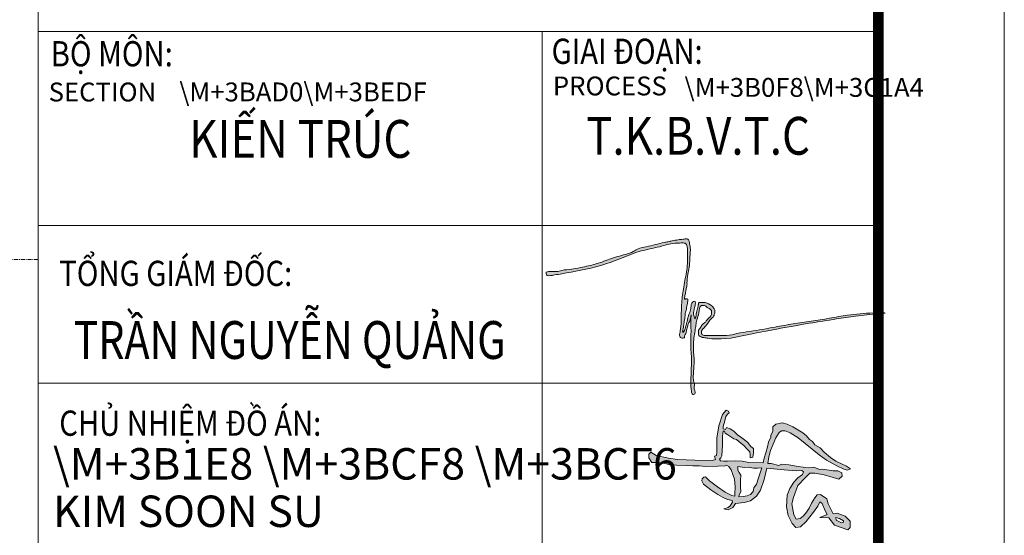
# Model space of a CAD drawing. Units: inches. Extents: x 1854245 to 2212915, y 633082 to 929809.
# Drawn here: x 2145472 to 2160240, y 829834 to 837565 of the extents above; entities that cross this region are included whole.
import ezdxf
from ezdxf.enums import TextEntityAlignment as Align

# ---------------------------------------------------------------- set-up
doc = ezdxf.new("R2010")
doc.units = ezdxf.units.IN
doc.header["$LTSCALE"] = 100
doc.header["$MEASUREMENT"] = 0
doc.linetypes.add('CENTER', pattern=[2, 1.25, -0.25, 0.25, -0.25])
doc.layers.get('Defpoints').update_dxf_attribs({"lineweight": 15})
for name, color, linetype, lineweight in [('0-000', 7, 'Continuous', 9), ('0-signature', 4, 'Continuous', 9), ('3', 3, 'Continuous', 35), ('5', 5, 'CENTER', 9), ('6', 6, 'Continuous', 35), ('FORM', 9, 'Continuous', 15), ('FORM TXT', 6, 'Continuous', 15)]:
    doc.layers.add(name, color=color, linetype=linetype, lineweight=lineweight)
doc.styles.add('Arial', font='arial.ttf')
doc.styles.add('Viet-arial', font='verdana.ttf')

# ---------------------------------------------------------------- blocks, each defined once
blk = doc.blocks.new('chu ky anh Quang')
at = {"layer": '0-000'}
h = blk.add_hatch(color=256, dxfattribs=at)
edge = h.paths.add_edge_path()
edge.add_spline(control_points=[(-593.5, 262), (-593.5, 262), (-593.7, 257.9), (-594.5, 244), (-548.4, 251.5), (-474.9, 264.7), (-334.4, 289), (-209.3, 352), (-106.1, 369.8), (-47.1, 389.3), (-10.1, 388.6), (8.4, 390.6), (18.3, 382.8), (22.2, 366.5), (21.5, 346.2), (21.8, 321.8), (21.3, 294.8), (15.3, 250.2), (3.2, 191.4), (-4.4, 132.7), (-5.7, 86), (-6, 57.3), (-6.6, 33.2), (-9.1, 17.9), (-10.9, 3), (-14, -9), (-11.9, -22.3), (-2.4, -24.5), (3, -23.7), (10, -21.9), (7, -12.1), (15.7, -3.8), (17.1, 11.9), (21.8, 27.5), (25.9, 41.3), (32.6, 51.6), (34.8, 61.2), (38.3, 84.4), (34.9, 54.9), (36, 40.3), (36.7, 16.3), (36.5, -9.8), (36.4, -38.9), (34.2, -71.4), (39.1, -98.1), (38.4, -119.4), (38.7, -156.9), (35.2, -204.6), (36.3, -244.7), (40.7, -270.9), (50.7, -268.5), (55.4, -264.4), (54.8, -258.2), (52.4, -252.5), (50.3, -244.6), (50.9, -233.6), (52.1, -221), (46.1, -206.5), (46.4, -185.7), (48, -164), (49.9, -140.5), (51, -116.6), (46.5, -83), (46.7, -51.2), (49.8, -19.2), (54.5, 5.2), (57.6, 31.4), (61.4, 58.4), (74.2, 82.6), (72.3, 117.9), (91.1, 117.7), (100.9, 116.6), (106, 108.7), (116.2, 105.7), (126.1, 98.7), (125.8, 87), (126, 79.4), (122.8, 70.4), (112.9, 62.9), (104.3, 51.6), (94.5, 39.8), (82.2, 33.7), (78.5, 19.9), (69.1, 13.3), (68.8, 2.7), (68.6, -4.4), (69.3, -11.4), (73.6, -16.5), (79.5, -18.8), (86, -21.6), (95.9, -22.8), (115.8, -26), (191.2, -32.9), (291.2, -6.9), (426.1, 17.7), (543.7, 39.5), (658.1, 56.9), (758.4, 73.5), (823.4, 77.5), (866.2, 84.2), (874.5, 83.7), (884.9, 84.3), (865.2, 86.8), (853.6, 85.8), (797.6, 83.6), (729, 78.9), (612.5, 56.1), (507.2, 41.7), (410.5, 25.9), (329.7, 8.9), (258.8, 1), (197.5, -13.9), (164.7, -12.5), (141, -12.5), (124.3, -13), (110.3, -13.1), (100.4, -12.3), (89.5, -13.1), (85.4, -8.7), (81.9, -5.3), (83.1, -0.5), (82.7, 4.2), (82.9, 10.2), (88, 15.3), (93.9, 21.2), (108.5, 34.9), (117.2, 54.1), (132.9, 66.5), (137.5, 73.6), (138.5, 80.6), (141.1, 85.9), (140.5, 91.6), (140.8, 97.7), (135.9, 107.5), (125.5, 117.4), (110.8, 127.1), (96.9, 130.5), (87.1, 130.1), (80.4, 130.2), (75.6, 130.1), (69.7, 130.4), (68.9, 125.5), (68.8, 121.4), (68, 117.2), (67.7, 112.5), (65.8, 107.5), (64.4, 101.6), (62.1, 95.4), (60.8, 88.4), (59.8, 81.1), (58.7, 73.9), (58.2, 67.4), (55.5, 63.7), (52.2, 55.8), (50.8, 71.5), (46.9, 78.2), (48.1, 90.3), (50.8, 100.8), (53.9, 111.9), (54.1, 121.6), (58.3, 128.7), (55.2, 134.7), (49.1, 136.7), (43.3, 131.1), (38.1, 125.6), (36.7, 119.1), (37.1, 112.3), (35.5, 103.6), (33.6, 92.3), (28.8, 83), (25.7, 72.5), (22.8, 63.5), (21.5, 53.1), (19.2, 45.2), (15.9, 36.5), (15, 28.4), (11.5, 20.2), (9.8, 12.1), (6.9, 5.9), (4, 2.4), (2.6, 1.1), (-1.8, -1.9), (1.8, 8.2), (1.7, 13), (3.2, 21.6), (5.2, 31.1), (6.3, 43.3), (8.4, 54.7), (9.7, 66), (11.3, 77.6), (12, 87.6), (16.2, 97.5), (17.9, 108.9), (19.2, 120.6), (21.8, 131.3), (22.6, 138.4), (23, 145.4), (18.4, 146.5), (15.2, 146.5), (12.5, 146.3), (7.9, 142.5), (8.8, 153.3), (10.6, 162.6), (14.4, 178.4), (15.7, 193.5), (20, 205.7), (19, 217.4), (19.5, 229.2), (21.2, 243.5), (24.7, 264.2), (30.8, 293.3), (31.5, 330), (35.7, 363.5), (30, 387.9), (27.8, 401.8), (21.4, 408.4), (13.8, 407.7), (6.5, 405.9), (-3.2, 405), (-14, 405.6), (-23.4, 401.8), (-34.1, 400.8), (-46.7, 398.7), (-62.3, 394.7), (-100.2, 387.6), (-143, 374.9), (-190.6, 367.4), (-228, 342.7), (-284.1, 332.6), (-347.2, 306.7), (-401.2, 290.8), (-445.8, 282.8), (-483.9, 272.8), (-516, 273.7), (-537.4, 266.5), (-549.7, 265.2), (-561.5, 265.3), (-571.8, 265.9), (-578.3, 264.5), (-581.9, 264.6), (-586.4, 264.7), (-590.2, 263.2), (-593.5, 262)], knot_values=[0, 0, 0, 0, 107.358945, 214.71789, 740.856304, 1980.698297, 5502.050838, 8686.488256, 10410.573782, 11769.905821, 12340.675358, 12663.918553, 12822.643097, 13045.964631, 13628.689477, 14049.844241, 14508.334319, 15247.548642, 16744.417624, 18116.496995, 18788.927409, 19544.643003, 19842.191961, 20229.381918, 20479.894671, 20730.411211, 21004.640321, 21134.04588, 21258.645237, 21353.026172, 21502.188292, 21723.806351, 22018.261641, 22414.856334, 22704.852853, 22887.77823, 23119.200631, 23408.388452, 23694.370111, 24177.462652, 24574.040354, 25057.132895, 25766.022747, 26311.19354, 27007.632918, 27379.24729, 27589.830816, 29266.399753, 30073.091186, 30344.798669, 30483.389994, 30588.529541, 30700.019996, 30817.541893, 30970.766158, 31181.349683, 31478.641181, 31710.063583, 32107.223303, 32702.969015, 33025.982308, 33521.615106, 34133.725196, 35050.369887, 35423.827015, 36063.315568, 36538.085846, 37016.725854, 37651.534607, 38317.494994, 38491.496229, 38695.928653, 38880.144539, 39002.210949, 39335.66078, 39484.8229, 39683.396629, 39789.242985, 40043.488489, 40403.682117, 40640.430113, 40965.70135, 41159.629459, 41462.115098, 41574.278057, 41772.476484, 41898.793392, 41978.145507, 42161.12723, 42267.043454, 42405.632582, 42756.246204, 43477.89924, 46926.04287, 48832.055718, 51732.777393, 54092.724391, 55784.48055, 57805.456923, 58051.006446, 58321.823759, 58364.057234, 58575.06045, 58888.559308, 59411.463077, 61631.89576, 63243.543369, 66450.82637, 68036.121623, 69119.155563, 71397.89086, 72319.865766, 72877.263009, 73357.474321, 73743.448236, 73880.673338, 74189.48514, 74361.856828, 74483.70431, 74538.582911, 74641.41117, 74744.239429, 74830.355426, 74989.789412, 75147.383451, 75341.339843, 76179.528328, 76355.417799, 76536.214579, 76669.243091, 76777.639107, 76880.467365, 77009.285231, 77139.805571, 77515.793555, 77858.419297, 78193.286627, 78347.632973, 78450.539042, 78587.738629, 78656.883568, 78756.584097, 78823.420434, 78911.693313, 79010.502927, 79106.431594, 79231.200392, 79374.853779, 79501.750039, 79652.78574, 79817.41755, 79948.497927, 80017.593126, 80117.549066, 80299.62831, 80543.738095, 80706.776101, 80979.105226, 81216.115326, 81389.414741, 81557.775839, 81665.151603, 81746.504926, 81908.26459, 82091.698771, 82206.02173, 82291.709898, 82498.959478, 82735.969579, 82973.226961, 83121.307999, 83387.162508, 83543.528568, 83749.163261, 83874.411862, 84103.069752, 84230.463693, 84406.595849, 84601.308288, 84634.951496, 84674.216089, 84724.220633, 84881.248497, 85003.237997, 85086.750998, 85382.589921, 85598.361045, 85815.313077, 86081.278804, 86281.899852, 86515.788139, 86678.384409, 86920.39197, 87203.938554, 87387.774881, 87573.395397, 87650.982511, 87762.451226, 87796.744744, 87848.918188, 87924.367525, 88051.807851, 88244.302739, 88631.907594, 88953.106274, 89173.41626, 89387.63668, 89653.403406, 89877.679696, 90250.995936, 90914.757419, 91653.476218, 92459.348983, 92911.565782, 93144.688091, 93302.758747, 93397.091437, 93580.391926, 93761.297734, 93975.854232, 94223.339236, 94353.10242, 94622.358745, 94989.908441, 95315.329357, 96938.147772, 97682.749503, 98150.779276, 99596.163699, 101032.321687, 102245.493421, 102963.59174, 103750.612613, 104604.79719, 104851.744057, 105095.280423, 105343.959459, 105558.344976, 105713.640106, 105739.360244, 105773.679278, 105979.888225, 105979.888225, 105979.888225, 105979.888225], degree=3, periodic=0)
blk.add_spline([(-593.5, 262), (-592.6, 251.2), (-566.4, 248.6), (-505.4, 259.2), (-333.7, 298.2), (-184.3, 353.3), (-100.4, 373.2), (-34.1, 388.1), (-5.6, 389.3), (10.5, 388.1), (16.7, 383.1), (20.4, 372.6), (21.7, 343.5), (21.7, 322.4), (21.1, 299.5), (16.7, 262.8), (3.7, 189.1), (-4.4, 121), (-5.6, 87.4), (-6.2, 49.6), (-6.8, 34.7), (-9.3, 15.5), (-11.2, 3.2), (-13, -9.2), (-8.7, -22.2), (-2.5, -24.1), (3.7, -23.5), (8.1, -21.6), (8.7, -14.2), (13.6, -4.3), (17.3, 10), (22.3, 29.2), (27.3, 42.8), (31.6, 50.9), (34.7, 62), (37.2, 76.2), (35.9, 62), (35.9, 37.8), (36.6, 18), (36.6, -6.1), (36, -41.6), (35.3, -68.8), (38.4, -103.5), (38.4, -122.1), (38.4, -132.6), (36, -216.4), (38.5, -256.7), (44, -269.1), (50.9, -267.8), (54.6, -264.1), (54.6, -258.5), (52.7, -252.9), (50.9, -245.5), (50.9, -235), (50.9, -220.1), (47.8, -209), (46.5, -189.2), (48.4, -159.4), (49.6, -143.3), (50.2, -118.5), (47.8, -88), (47.8, -42.2), (49.6, -23.6), (54.6, 8), (57.7, 31.5), (62, 55), (71.3, 85.4), (81.9, 117), (90.5, 117.6), (100.5, 115.1), (107.3, 108.9), (112.8, 106.4), (125.2, 95.3), (125.9, 87.9), (125.2, 77.9), (123.4, 73), (114.7, 63.7), (102.9, 50.1), (94.9, 41.4), (82.5, 30.9), (78.1, 22.2), (69.5, 9.8), (68.8, 4.2), (68.8, -5.7), (70.1, -11.9), (72.6, -15), (80.6, -19.3), (85.6, -21.2), (92.4, -22.4), (109.7, -24.9), (145.7, -28), (316.3, -3.2), (409.9, 14.8), (552.7, 40.3), (669.2, 58.8), (752.9, 71.2), (853.3, 82.2), (865.5, 83.7), (879.1, 84), (881.2, 84.1), (870.8, 85.9), (855.1, 86), (829, 84.8), (718.3, 75.5), (638.9, 61.8), (480.5, 37.1), (402.3, 23.8), (349.2, 13.5), (236.7, -4.9), (191.3, -12.6), (163.4, -12.6), (139.4, -12.6), (120.1, -13.1), (113.2, -13.1), (97.8, -12.6), (89.2, -11.8), (84.5, -7.9), (82.8, -5.8), (82.8, -0.6), (82.8, 4.5), (83.2, 8.8), (87.9, 15.2), (93.5, 20.8), (100.4, 27.6), (126.1, 60.8), (132.5, 66.8), (137.2, 74.5), (138.9, 80.9), (140.6, 86), (140.6, 91.2), (140.2, 97.6), (137.6, 103.6), (124.8, 117.3), (110.2, 126.3), (93.9, 130.2), (86.2, 130.2), (81, 130.2), (74.2, 130.2), (70.8, 129.7), (69, 125.1), (68.7, 121.8), (68.1, 117.4), (67.4, 112.5), (66, 107.9), (64.3, 101.9), (62.2, 95), (60.9, 88.8), (59.8, 81.4), (58.8, 73.2), (57.5, 66.8), (55.8, 63.8), (53.2, 59.5), (50.6, 68.2), (47.6, 80), (48, 88.2), (51, 101.5), (53.6, 113), (54.9, 121.6), (57, 129.7), (54.5, 134.5), (50.6, 135.7), (43.7, 131.5), (38.2, 124.2), (36.9, 118.6), (36.9, 114.3), (35.6, 104), (33, 92.5), (28.6, 81.5), (26.3, 74.4), (22.7, 61.6), (21.4, 53.9), (18.7, 44), (16.7, 38.1), (14.2, 26.9), (12, 20.9), (9.6, 12.5), (5.2, 3.8), (4.1, 2.5), (2.6, 1.2), (0.4, -0.1), (1.2, 7.7), (2, 13.8), (2.6, 17.9), (5.2, 32.5), (6.4, 43.2), (8.2, 53.9), (9.9, 67.1), (11.2, 77), (12.9, 88.6), (15.4, 96.3), (17.7, 108.2), (19.7, 122.2), (21.6, 131.2), (22.7, 140.5), (22.3, 144.3), (17.2, 146.5), (15.4, 146.5), (12.9, 146), (9.4, 144.5), (8.7, 150.8), (10.2, 160.3), (14.1, 179.3), (16.7, 195.1), (19.2, 205.8), (19.2, 216.6), (19.7, 229.8), (21, 241), (24, 259.4), (29.5, 292.1), (32.1, 329), (33.4, 369.2), (29.5, 391.5), (26.1, 402.7), (20.1, 407.8), (15.4, 407.8), (6.4, 406.1), (-2.6, 405.2), (-13.3, 404.8), (-25.3, 401.8), (-31.8, 400.9), (-45.1, 398.8), (-63, 394.8), (-78.9, 391.5), (-158, 373.1), (-194, 363.7), (-214.6, 352.5), (-283.3, 330.2), (-351.1, 306.6), (-409.4, 289.8), (-444.6, 282.6), (-483.2, 274.9), (-525.6, 270.1), (-537.5, 267), (-549.6, 265.4), (-562.1, 265.4), (-572.8, 265.4), (-580.5, 264.6), (-581.8, 264.6), (-583.5, 264.6), (-593.5, 262)], degree=3, dxfattribs=at)
blk = doc.blocks.new('A$C4E860D31')
at = {"layer": 'FORM'}
h = blk.add_hatch(color=256, dxfattribs=at)
h.paths.add_polyline_path([(6.149, 9.515), (5.867, 9.174), (5.579, 8.274), (5.41, 7.314), (5.423, 6.197), (5.381, 5.918), (5.233, 5.883), (5.298, 5.605), (5.039, 5.534), (3.663, 5.564), (2.281, 5.605), (1.581, 5.71), (0.584, 5.923), (0.175, 6.185), (0.006, 6.039), (0, 5.742), (0.257, 5.368), (0.672, 5.38), (1.402, 5.263), (1.665, 5.175), (2.214, 5.167), (2.981, 5.117), (3.505, 5.094), (4.038, 5.1), (4.512, 5.037), (5.483, 5.083), (6.09, 5.094), (6.172, 5.165), (6.36, 5.054), (6.55, 4.776), (6.812, 4.044), (6.86, 3.432), (6.852, 2.851), (6.85, 2.699), (6.614, 2.741), (6.081, 3.019), (5.477, 3.443), (4.82, 3.918), (4.506, 4.214), (4.382, 4.204), (4.259, 4.066), (4.213, 3.914), (4.365, 3.632), (4.938, 3.19), (5.492, 2.823), (5.87, 2.603), (6.271, 2.416), (6.628, 2.349), (6.673, 2.202), (6.479, 1.934), (6.304, 1.79), (5.983, 1.692), (6.308, 1.598), (6.678, 1.793), (6.888, 2.111), (7.595, 2.19), (8.105, 2.324), (8.561, 2.682), (8.883, 3.173), (9.187, 4.005), (9.393, 4.907), (10.767, 4.781), (11.735, 4.709), (12.188, 4.736), (12.31, 4.637), (12.221, 4.421), (11.845, 4.145), (11.53, 3.815), (11.224, 3.301), (11.016, 2.771), (10.957, 1.849), (11.084, 1.143), (11.408, 0.506), (11.693, 0.202), (12.066, 0.251), (12.517, 0.682), (13.096, 1.408), (13.44, 1.908), (13.597, 2.232), (13.793, 2.095), (14.019, 1.536), (14.185, 1.232), (13.616, 1.006), (14.333, 0.957), (14.784, 0.388), (15.84, 0), (16.03, 0.208), (16.022, 0.709), (15.615, 1.09), (14.992, 1.332), (14.663, 1.297), (14.274, 2.084), (14.161, 2.465), (13.65, 2.828), (13.399, 2.802), (13.209, 2.551), (12.941, 2.136), (12.768, 1.747), (12.543, 1.418), (12.318, 1.116), (12.032, 0.917), (11.729, 0.865), (11.547, 1.211), (11.392, 2.076), (11.521, 2.586), (11.85, 3.528), (12.473, 4.168), (12.811, 4.506), (13.209, 4.523), (13.945, 4.376), (14.68, 4.186), (15.122, 4.047), (15.39, 4.272), (15.347, 4.54), (15.052, 4.696), (14.672, 4.705), (13.841, 4.834), (13.581, 4.808), (13.131, 4.999), (12.681, 4.947), (11.894, 5.051), (11.139, 5.178), (10.567, 5.239), (10.338, 5.14), (9.742, 5.285), (9.467, 5.3), (9.538, 5.83), (9.675, 6.318), (10.105, 7.333), (10.369, 7.748), (10.551, 7.882), (10.853, 7.896), (11.244, 7.721), (11.885, 7.339), (12.441, 6.889), (13.554, 5.983), (14.143, 5.547), (14.96, 5.101), (15.529, 4.835), (15.805, 4.759), (16.052, 4.854), (15.719, 5.063), (14.893, 5.481), (14.447, 5.756), (13.962, 6.192), (13.63, 6.524), (13.222, 6.781), (13.022, 7.046), (12.794, 7.189), (12.538, 7.483), (12.244, 7.72), (11.864, 7.967), (11.455, 8.204), (11.019, 8.422), (10.601, 8.517), (10.097, 8.413), (9.87, 8.204), (9.879, 7.824), (9.708, 7.549), (9.723, 7.369), (9.532, 6.973), (9.457, 6.614), (9.308, 6.138), (9.173, 5.709), (9.089, 5.35), (7.95, 5.365), (7.439, 5.465), (6.916, 5.5), (6.27, 5.471), (5.983, 5.483), (5.701, 5.506), (5.618, 5.641), (5.724, 5.735), (5.806, 5.899), (5.859, 6.762), (5.871, 7.219), (5.865, 7.454), (5.896, 7.66), (5.915, 7.871), (6.031, 7.871), (6.082, 7.695), (6.3, 7.565), (6.763, 7.249), (6.969, 7.184), (7.186, 7.014), (7.568, 6.721), (7.803, 6.462), (8.032, 6.222), (8.061, 5.97), (8.061, 5.741), (8.284, 5.788), (8.343, 6.128), (8.331, 6.474), (8.12, 6.65), (7.856, 6.973), (7.399, 7.327), (7.059, 7.578), (6.756, 7.865), (6.475, 8.035), (6.187, 8.146), (6.099, 7.998), (5.914, 8.05), (5.929, 8.242), (6.047, 8.677), (6.128, 9.032), (6.276, 9.216), (6.401, 9.319), (6.342, 9.445)])
h.paths.add_polyline_path([(7.074, 5.038), (7.609, 4.981), (7.896, 4.987), (8.336, 4.923), (8.654, 4.917), (9.005, 4.936), (8.916, 4.694), (8.731, 4.147), (8.578, 3.65), (8.349, 3.363), (8.304, 3.058), (8.1, 2.816), (7.839, 2.714), (7.501, 2.663), (7.157, 2.644), (7.202, 2.797), (7.316, 3.039), (7.304, 3.427), (7.284, 3.93), (7.329, 4.363), (7.202, 4.567), (7.075, 4.769)], flags=16)
h.paths.add_polyline_path([(14.881, 0.99), (15.181, 0.907), (15.477, 0.726), (15.495, 0.618), (15.324, 0.567), (15.066, 0.69), (14.913, 0.777)], flags=16)
for points in [[(6.149, 9.515), (5.867, 9.174), (5.579, 8.274), (5.41, 7.314), (5.423, 6.197), (5.381, 5.918), (5.233, 5.883), (5.298, 5.605), (5.039, 5.534), (3.663, 5.564), (2.281, 5.605), (1.581, 5.71), (0.584, 5.923), (0.175, 6.185), (0.006, 6.039), (0, 5.742), (0.257, 5.368), (0.672, 5.38), (1.402, 5.263), (1.665, 5.175), (2.214, 5.167), (2.981, 5.117), (3.505, 5.094), (4.038, 5.1), (4.512, 5.037), (5.483, 5.083), (6.09, 5.094), (6.172, 5.165), (6.36, 5.054), (6.55, 4.776), (6.812, 4.044), (6.86, 3.432), (6.852, 2.851), (6.85, 2.699), (6.614, 2.741), (6.081, 3.019), (5.477, 3.443), (4.82, 3.918), (4.506, 4.214), (4.382, 4.204), (4.259, 4.066), (4.213, 3.914), (4.365, 3.632), (4.938, 3.19), (5.492, 2.823), (5.87, 2.603), (6.271, 2.416), (6.628, 2.349), (6.673, 2.202), (6.479, 1.934), (6.304, 1.79), (5.983, 1.692), (6.308, 1.598), (6.678, 1.793), (6.888, 2.111), (7.595, 2.19), (8.105, 2.324), (8.561, 2.682), (8.883, 3.173), (9.187, 4.005), (9.393, 4.907), (10.767, 4.781), (11.735, 4.709), (12.188, 4.736), (12.31, 4.637), (12.221, 4.421), (11.845, 4.145), (11.53, 3.815), (11.224, 3.301), (11.016, 2.771), (10.957, 1.849), (11.084, 1.143), (11.408, 0.506), (11.693, 0.202), (12.066, 0.251), (12.517, 0.682), (13.096, 1.408), (13.44, 1.908), (13.597, 2.232), (13.793, 2.095), (14.019, 1.536), (14.185, 1.232), (13.616, 1.006), (14.333, 0.957), (14.784, 0.388), (15.84, 0), (16.03, 0.208), (16.022, 0.709), (15.615, 1.09), (14.992, 1.332), (14.663, 1.297), (14.274, 2.084), (14.161, 2.465), (13.65, 2.828), (13.399, 2.802), (13.209, 2.551), (12.941, 2.136), (12.768, 1.747), (12.543, 1.418), (12.318, 1.116), (12.032, 0.917), (11.729, 0.865), (11.547, 1.211), (11.392, 2.076), (11.521, 2.586), (11.85, 3.528), (12.473, 4.168), (12.811, 4.506), (13.209, 4.523), (13.945, 4.376), (14.68, 4.186), (15.122, 4.047), (15.39, 4.272), (15.347, 4.54), (15.052, 4.696), (14.672, 4.705), (13.841, 4.834), (13.581, 4.808), (13.131, 4.999), (12.681, 4.947), (11.894, 5.051), (11.139, 5.178), (10.567, 5.239), (10.338, 5.14), (9.742, 5.285), (9.467, 5.3), (9.538, 5.83), (9.675, 6.318), (10.105, 7.333), (10.369, 7.748), (10.551, 7.882), (10.853, 7.896), (11.244, 7.721), (11.885, 7.339), (12.441, 6.889), (13.554, 5.983), (14.143, 5.547), (14.96, 5.101), (15.529, 4.835), (15.805, 4.759), (16.052, 4.854), (15.719, 5.063), (14.893, 5.481), (14.447, 5.756), (13.962, 6.192), (13.63, 6.524), (13.222, 6.781), (13.022, 7.046), (12.794, 7.189), (12.538, 7.483), (12.244, 7.72), (11.864, 7.967), (11.455, 8.204), (11.019, 8.422), (10.601, 8.517), (10.097, 8.413), (9.87, 8.204), (9.879, 7.824), (9.708, 7.549), (9.723, 7.369), (9.532, 6.973), (9.457, 6.614), (9.308, 6.138), (9.173, 5.709), (9.089, 5.35), (7.95, 5.365), (7.439, 5.465), (6.916, 5.5), (6.27, 5.471), (5.983, 5.483), (5.701, 5.506), (5.618, 5.641), (5.724, 5.735), (5.806, 5.899), (5.859, 6.762), (5.871, 7.219), (5.865, 7.454), (5.896, 7.66), (5.915, 7.871), (6.031, 7.871), (6.082, 7.695), (6.3, 7.565), (6.763, 7.249), (6.969, 7.184), (7.186, 7.014), (7.568, 6.721), (7.803, 6.462), (8.032, 6.222), (8.061, 5.97), (8.061, 5.741), (8.284, 5.788), (8.343, 6.128), (8.331, 6.474), (8.12, 6.65), (7.856, 6.973), (7.399, 7.327), (7.059, 7.578), (6.756, 7.865), (6.475, 8.035), (6.187, 8.146), (6.099, 7.998), (5.914, 8.05), (5.929, 8.242), (6.047, 8.677), (6.128, 9.032), (6.276, 9.216), (6.401, 9.319), (6.342, 9.445), (6.149, 9.515)], [(7.074, 5.038), (7.609, 4.981), (7.896, 4.987), (8.336, 4.923), (8.654, 4.917), (9.005, 4.936), (8.916, 4.694), (8.731, 4.147), (8.578, 3.65), (8.349, 3.363), (8.304, 3.058), (8.1, 2.816), (7.839, 2.714), (7.501, 2.663), (7.157, 2.644), (7.202, 2.797), (7.316, 3.039), (7.304, 3.427), (7.284, 3.93), (7.329, 4.363), (7.202, 4.567), (7.075, 4.769), (7.074, 5.038)], [(14.881, 0.99), (15.181, 0.907), (15.477, 0.726), (15.495, 0.618), (15.324, 0.567), (15.066, 0.69), (14.913, 0.777), (14.881, 0.99)]]:
    blk.add_lwpolyline(points, dxfattribs=at)
blk = doc.blocks.new('KHUNG TEN CAN THO')
at = {"layer": '0-000', "const_width": 234}
blk.add_lwpolyline([(-189147, 65522), (-2813, 65522), (-2813, -66670), (-189147, -66670)], close=True, dxfattribs=at)
at = {"layer": 'Defpoints', "color": 1}
blk.add_lwpolyline([(-196882, 69038), (0, 69038), (0, -70186), (-196882, -70186)], close=True, dxfattribs=at)
at = {"layer": 'FORM'}
for p, q in [((-21563, 65522), (-21563, -66670)), ((-2813, -32811), (-21563, -32811)), ((-10313, -32811), (-10313, -54717)), ((-2813, -37138), (-21563, -37138)), ((-2813, -40654), (-21563, -40654))]:
    blk.add_line(p, q, dxfattribs=at)
at = {"layer": '0-signature', "xscale": 5.129149759886786, "yscale": 5.129149894462897, "zscale": 5.129149919481021}
blk.add_blockref('chu ky anh Quang', (-7181, -39526), dxfattribs=at)
at = {"layer": 'FORM', "xscale": 280.6199027476832, "yscale": 280.6199027476832, "zscale": 280.6199027476832}
blk.add_blockref('A$C4E860D31', (-7936, -43933), dxfattribs=at)
at = {"style": 'Arial', "width": 0.85}
for s, height, p in [('BỘ MÔN:', 562.5, (-21285, -33588)), ('GIAI ĐOẠN:', 562.5, (-10105, -33533)), ('TỔNG GIÁM ĐỐC:', 562.52, (-21094, -38488)), ('CHỦ NHIỆM ĐỒ ÁN:', 562.52, (-21094, -41831))]:
    blk.add_text(s, height=height, dxfattribs=at).set_placement(p)
at = {"style": 'Arial'}
for s, height, width, p in [('KIẾN TRÚC', 843.8, 0.85, (-15713, -35207)), ('T.K.B.V.T.C', 843.78, 0.85, (-6835, -35137)), ('TRẦN NGUYỄN QUẢNG', 843.78, 0.8, (-15952, -39694))]:
    blk.add_text(s, height=height, dxfattribs=dict(at, width=width)).set_placement(p, align=Align.MIDDLE_CENTER)
at = {"layer": 'FORM', "color": 4, "style": 'Viet-arial'}
for s, height, p in [('PROCESS ', 420.9, (-10076, -34236)), ('\\M+3B0F8\\M+3C1A4', 420.93, (-7137, -34268)), ('SECTION', 420.9, (-21331, -34371)), ('\\M+3BAD0\\M+3BEDF', 420.93, (-18414, -34369))]:
    blk.add_text(s, height=height, dxfattribs=at).set_placement(p)
at = {"layer": 'FORM TXT', "style": 'Viet-arial'}
for s, p in [('\\M+3B1E8 \\M+3BCF8 \\M+3BCF6', (-21235, -42457)), ('KIM SOON SU', (-21235, -43515))]:
    blk.add_text(s, height=701.55, dxfattribs=at).set_placement(p, align=Align.MIDDLE_LEFT)
blk = doc.blocks.new('A$C0CA16A59')
at = {"layer": '5', "ltscale": 0.5}
blk.add_line((112613, 19885), (32121, 19885), dxfattribs=at)

msp = doc.modelspace()

# ---------------------------------------------------------------- block references
at = {"layer": '3'}
msp.add_blockref('A$C0CA16A59', (2033137.7, 814083.9), dxfattribs=at)
at = {"layer": '6', "xscale": 0.6719767190515995, "yscale": 0.6719767190515995, "zscale": 0.6719767190515995}
msp.add_blockref('KHUNG TEN CAN THO', (2160240.2, 859435.6), dxfattribs=at)

doc.saveas('drawing.dxf')
